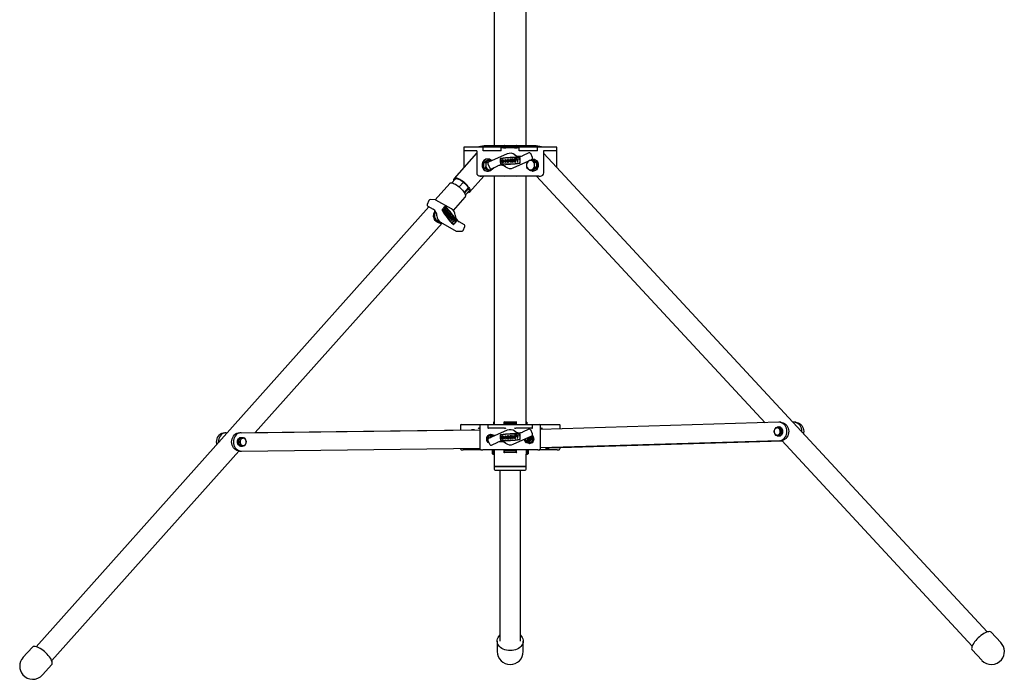
# Model space of a CAD drawing. Units: millimetres. Extents: x 2419 to 9739, y -416 to 8355.
# Drawn here: x 5542 to 6905, y 2737 to 3650 of the extents above; entities that cross this region are included whole.
import ezdxf

# ---------------------------------------------------------------- set-up
doc = ezdxf.new("R2010")
doc.units = ezdxf.units.MM
doc.header["$LTSCALE"] = 30

msp = doc.modelspace()

# ---------------------------------------------------------------- linework, layer by layer
at = {"color": 7, "linetype": 'Continuous', "lineweight": 25}
for p, q in [((6198.5, 4068.9), (6198.5, 3475.4)), ((6242.9, 3475.4), (6242.9, 4068.9)), ((6212.7, 3475.4), (6212.2, 3475.9)), ((6212.2, 3475.4), (6212.2, 3475.9)), ((6229.2, 3475.9), (6228.7, 3475.4)), ((6229.2, 3475.4), (6229.2, 3475.9)), ((6174.2, 3464.9), (6143.2, 3430.1)), ((6156.3, 3473.4), (6156.3, 3444.8)), ((6156.7, 3473.4), (6156.3, 3473.4)), ((6174.7, 3473.4), (6156.7, 3473.4)), ((6174.7, 3468.4), (6156.7, 3468.4)), ((6174.2, 3464.9), (6174.3, 3465)), ((6174.3, 3468.4), (6174.3, 3437.8)), ((6184.7, 3475.4), (6174.6, 3473.4)), ((6178.8, 3473.4), (6174.7, 3473.4)), ((6183.1, 3473.4), (6178.8, 3473.4)), ((6183.1, 3468.4), (6183.1, 3473.4)), ((6208.2, 3473.4), (6183.1, 3473.4)), ((6208.3, 3468.4), (6183.1, 3468.4)), ((6220.7, 3475.4), (6184.7, 3475.4)), ((6216.4, 3464), (6190.8, 3452.7)), ((6208.3, 3473.4), (6208.2, 3473.4)), ((6217, 3473.4), (6208.2, 3473.4)), ((6208.2, 3473.4), (6208.2, 3473.4)), ((6209.1, 3473), (6208.3, 3473.4)), ((6208.3, 3468.4), (6208.3, 3473.4)), ((6226.8, 3472.3), (6214.6, 3472.3)), ((6224.4, 3473.4), (6217, 3473.4)), ((6256.7, 3475.4), (6220.7, 3475.4)), ((6233.2, 3473.4), (6224.4, 3473.4)), ((6233.1, 3473.4), (6232.3, 3473)), ((6233.2, 3473.4), (6233.1, 3473.4)), ((6233.1, 3468.4), (6233.1, 3473.4)), ((6258.3, 3468.4), (6233.1, 3468.4)), ((6233.2, 3473.4), (6233.2, 3473.4)), ((6258.3, 3473.4), (6233.2, 3473.4)), ((6246.5, 3465.4), (6237.8, 3461.5)), ((6251.6, 3458.9), (6249.1, 3464.4)), ((6266.8, 3473.4), (6256.7, 3475.4)), ((6258.3, 3468.4), (6258.3, 3473.4)), ((6262.6, 3473.4), (6258.3, 3473.4)), ((6266.7, 3473.4), (6262.6, 3473.4)), ((6284.7, 3473.4), (6266.7, 3473.4)), ((6284.7, 3468.4), (6266.7, 3468.4)), ((6267.1, 3437.8), (6267.1, 3468.4)), ((6881.1, 2802.3), (6267.1, 3464.7)), ((6285.1, 3473.4), (6284.7, 3473.4)), ((6285.1, 3445.3), (6285.1, 3473.4)), ((6184.4, 3452.2), (6187.2, 3454.1)), ((6184.4, 3448.4), (6184.4, 3452.2)), ((6184.4, 3452.2), (6186.6, 3452.2)), ((6184.4, 3444.7), (6184.4, 3448.4)), ((6187.2, 3454.1), (6190, 3456)), ((6189.7, 3456.9), (6189.2, 3456.9)), ((6192.2, 3456), (6189.7, 3454.1)), ((6189.8, 3450), (6192.3, 3444.5)), ((6190, 3456), (6192.2, 3456)), ((6194.8, 3454.4), (6192.2, 3456)), ((6209.1, 3456), (6209.2, 3452.1)), ((6210, 3456), (6209.1, 3456)), ((6209.2, 3452.1), (6210.1, 3452.2)), ((6209.7, 3455.4), (6209.8, 3452.8)), ((6210, 3455.4), (6209.7, 3455.4)), ((6209.8, 3452.8), (6210.1, 3452.8)), ((6216.4, 3456.2), (6216.5, 3453.7)), ((6217, 3456.2), (6216.4, 3456.2)), ((6217.1, 3453.7), (6217, 3456.2)), ((6219, 3456.3), (6218.3, 3456.3)), ((6218.3, 3456.3), (6218.4, 3453.7)), ((6219, 3453.7), (6219, 3456.3)), ((6223.3, 3454.9), (6221.8, 3454.8)), ((6221.8, 3454.8), (6221.8, 3454.2)), ((6221.8, 3454.2), (6222.7, 3454.2)), ((6223.2, 3455.2), (6222.4, 3455.2)), ((6224.3, 3456.5), (6223.7, 3456.5)), ((6223.7, 3456.5), (6223.8, 3452.6)), ((6223.8, 3452.6), (6224.5, 3452.6)), ((6224.4, 3454.9), (6224.3, 3456.5)), ((6224.4, 3454.9), (6225.7, 3454.9)), ((6225.7, 3454.3), (6224.4, 3454.3)), ((6224.5, 3452.6), (6224.4, 3454.3)), ((6225, 3444.9), (6250.5, 3456.2)), ((6225.6, 3456.5), (6226.3, 3456.6)), ((6225.7, 3454.9), (6225.6, 3456.5)), ((6225.7, 3452.7), (6225.7, 3454.3)), ((6226.4, 3452.7), (6225.7, 3452.7)), ((6226.3, 3456.6), (6226.4, 3452.7)), ((6229.3, 3456.7), (6226.8, 3456.6)), ((6226.8, 3456.6), (6226.8, 3455.9)), ((6226.8, 3455.9), (6227.7, 3456)), ((6227.7, 3456), (6227.9, 3452.8)), ((6227.9, 3452.8), (6228.5, 3452.8)), ((6228.4, 3456), (6229.3, 3456)), ((6228.5, 3452.8), (6228.4, 3456)), ((6229.3, 3456), (6229.3, 3456.7)), ((6230.2, 3456.7), (6229.6, 3456.7)), ((6229.6, 3456.7), (6230.6, 3454.8)), ((6230.9, 3455.4), (6230.2, 3456.7)), ((6230.6, 3454.8), (6230.7, 3452.9)), ((6230.7, 3452.9), (6231.3, 3452.9)), ((6231.5, 3456.7), (6230.9, 3455.4)), ((6231.3, 3454.8), (6232.2, 3456.8)), ((6231.3, 3452.9), (6231.3, 3454.8)), ((6232.2, 3456.8), (6231.5, 3456.7)), ((6247, 3454.7), (6246, 3454.1)), ((6251.4, 3456), (6249.9, 3456)), ((6251.4, 3456), (6254.2, 3454.1)), ((6252.2, 3456.9), (6251.7, 3456.9)), ((6254.8, 3452.2), (6251.7, 3454.1)), ((6254.2, 3454.1), (6257, 3452.2)), ((6257, 3452.2), (6254.8, 3452.2)), ((6257, 3452.2), (6257, 3448.4)), ((6257, 3448.4), (6257, 3444.7)), ((6184.4, 3444.7), (6186.6, 3444.7)), ((6187.2, 3442.8), (6184.4, 3444.7)), ((6186.6, 3444.7), (6189.7, 3442.8)), ((6190, 3440.9), (6187.2, 3442.8)), ((6189.2, 3439.9), (6189.7, 3439.9)), ((6190, 3440.9), (6192.2, 3440.9)), ((6192.2, 3440.9), (6195.3, 3442.8)), ((6194.9, 3443.5), (6203.6, 3447.4)), ((6243.5, 3444.7), (6246, 3442.8)), ((6249.1, 3440.9), (6251.7, 3442.8)), ((6251.4, 3440.9), (6249.1, 3440.9)), ((6254.2, 3442.8), (6251.4, 3440.9)), ((6251.7, 3439.9), (6252.2, 3439.9)), ((6257, 3444.7), (6254.2, 3442.8)), ((6257, 3444.7), (6254.8, 3444.7)), ((6136.9, 3423.1), (6116.7, 3400.4)), ((6145.1, 3429.6), (6139.9, 3423.8)), ((6149.9, 3418.4), (6155.8, 3425)), ((6164.5, 3411.1), (6184.4, 3433.4)), ((6178.9, 3433.4), (6180.9, 3433.4)), ((6196.9, 3433.4), (6180.9, 3433.4)), ((6203.7, 3433.4), (6196.9, 3433.4)), ((6198.5, 3433.4), (6198.5, 3089.4)), ((6237.7, 3433.4), (6203.7, 3433.4)), ((6212.2, 3432.9), (6212.7, 3433.4)), ((6212.2, 3432.9), (6212.2, 3433.4)), ((6228.7, 3433.4), (6229.2, 3432.9)), ((6229.2, 3432.9), (6229.2, 3433.4)), ((6244.5, 3433.4), (6237.7, 3433.4)), ((6242.9, 3089.4), (6242.9, 3433.4)), ((6260.5, 3433.4), (6244.5, 3433.4)), ((6257.1, 3433.4), (6573.7, 3091.9)), ((6260.5, 3433.4), (6262.5, 3433.4)), ((6162.7, 3417), (6157, 3410.6)), ((6163, 3416.4), (6157.3, 3410)), ((6158.6, 3407.2), (6163.8, 3413)), ((6162.4, 3410.3), (6161.5, 3410.4)), ((6108.1, 3399.5), (6105.9, 3394.2)), ((6117, 3400.4), (6109.8, 3400.7)), ((6139.6, 3388), (6117.8, 3400.2)), ((6142, 3385.9), (6158.3, 3404.1)), ((6108, 3390.7), (5564.7, 2781.9)), ((6106.7, 3391.5), (6114.1, 3387.3)), ((6130.8, 3388.7), (6128.4, 3386.1)), ((6128.4, 3386.1), (6128.9, 3385.4)), ((6128.5, 3386.1), (6128.4, 3386.1)), ((6131, 3388.7), (6128.5, 3386.1)), ((6128.5, 3386.1), (6129.1, 3385.4)), ((6130.9, 3387.8), (6129.3, 3386)), ((6129.3, 3386), (6129.5, 3385.8)), ((6130.1, 3384.7), (6130.3, 3384.7)), ((6130.9, 3391.2), (6130.7, 3391.2)), ((6131, 3388.7), (6130.8, 3388.7)), ((6131.1, 3387.5), (6130.9, 3387.8)), ((6131, 3387.5), (6130.9, 3387.7)), ((6131.5, 3388), (6131, 3388.7)), ((6132.7, 3385.5), (6132.6, 3385.5)), ((6132.6, 3381.7), (6132.7, 3381.7)), ((6135.1, 3383.2), (6133.4, 3381.5)), ((6135.2, 3383.2), (6133.6, 3381.5)), ((6134, 3381), (6135.6, 3382.8)), ((6136.2, 3381.8), (6134.5, 3380.1)), ((6136.3, 3381.8), (6134.7, 3380.1)), ((6135.2, 3383.2), (6135.1, 3383.2)), ((6135.1, 3379.6), (6136.7, 3381.3)), ((6135.6, 3382.8), (6135.2, 3383.2)), ((6136.3, 3381.8), (6136.2, 3381.8)), ((6136.7, 3381.3), (6136.3, 3381.8)), ((6136.9, 3380.2), (6136.7, 3380.2)), ((5867.6, 3078.4), (6126.3, 3368.3)), ((6123.7, 3368.3), (6124.3, 3368.3)), ((6124.1, 3369.4), (6124.2, 3369.4)), ((6124.3, 3369.4), (6146.1, 3357.1)), ((6134.2, 3379.3), (6134.3, 3379.3)), ((6137.2, 3378.2), (6136.7, 3377.8)), ((6136.7, 3377.8), (6137.2, 3377.1)), ((6136.9, 3377.8), (6136.7, 3377.8)), ((6136.7, 3376.3), (6136.9, 3376.3)), ((6139.3, 3377.8), (6136.8, 3375.2)), ((6136.8, 3377), (6137.2, 3377.1)), ((6136.8, 3375.2), (6137.2, 3374.8)), ((6137, 3375.2), (6136.8, 3375.2)), ((6137.3, 3378.2), (6136.9, 3377.8)), ((6136.9, 3377.8), (6137.4, 3377.1)), ((6139.5, 3377.8), (6137, 3375.2)), ((6137, 3375.2), (6137.4, 3374.8)), ((6137.3, 3378.2), (6137.2, 3378.2)), ((6137.4, 3377.1), (6137.2, 3377.1)), ((6137.4, 3374.8), (6137.2, 3374.8)), ((6138.2, 3377.1), (6137.3, 3378.2)), ((6137.4, 3374.8), (6138.4, 3375.8)), ((6138.2, 3377.4), (6137.8, 3378)), ((6137.9, 3378), (6137.8, 3378)), ((6138.4, 3377.4), (6137.9, 3378)), ((6138, 3373.8), (6139, 3374.9)), ((6138.3, 3373.3), (6138, 3373.8)), ((6138.1, 3373.8), (6138, 3373.8)), ((6138.1, 3373.8), (6139.2, 3374.9)), ((6138.5, 3373.3), (6138.1, 3373.8)), ((6138.4, 3377.4), (6138.2, 3377.4)), ((6139, 3374.9), (6138.3, 3375.7)), ((6138.5, 3373.3), (6138.3, 3373.3)), ((6139.2, 3374.9), (6138.4, 3375.8)), ((6141, 3375.9), (6138.5, 3373.3)), ((6138.8, 3376.3), (6139.8, 3377.3)), ((6138.8, 3376.3), (6139.6, 3375.3)), ((6139.2, 3374.9), (6139, 3374.9)), ((6141.3, 3374.4), (6139.2, 3372.2)), ((6139.2, 3372.2), (6139.6, 3371.8)), ((6139.3, 3372.2), (6139.2, 3372.2)), ((6139.5, 3377.8), (6139.3, 3377.8)), ((6141.4, 3374.4), (6139.3, 3372.2)), ((6139.3, 3372.2), (6139.7, 3371.8)), ((6139.8, 3377.3), (6139.5, 3377.8)), ((6139.5, 3375.4), (6140.4, 3376.4)), ((6139.6, 3375.3), (6140.6, 3376.4)), ((6139.7, 3371.8), (6139.6, 3371.8)), ((6139.7, 3371.8), (6141.8, 3373.9)), ((6140.6, 3376.4), (6140.4, 3376.4)), ((6140.6, 3376.4), (6141, 3375.9)), ((6141.1, 3375.5), (6140.7, 3375.1)), ((6140.7, 3375.1), (6141.3, 3374.4)), ((6140.8, 3375.1), (6140.7, 3375.1)), ((6141.3, 3375.5), (6140.8, 3375.1)), ((6140.8, 3375.1), (6141.4, 3374.4)), ((6142.1, 3371.4), (6140.8, 3370.1)), ((6140.8, 3370.1), (6141.2, 3369.7)), ((6141, 3370.1), (6140.8, 3370.1)), ((6142.2, 3371.4), (6141, 3370.1)), ((6141, 3370.1), (6141.4, 3369.7)), ((6141.3, 3375.5), (6141.1, 3375.5)), ((6141.4, 3369.7), (6141.2, 3369.7)), ((6142.7, 3373.6), (6141.3, 3375.5)), ((6141.4, 3374.4), (6141.3, 3374.4)), ((6141.4, 3369.7), (6142.6, 3370.9)), ((6141.7, 3373.8), (6142.2, 3373.2)), ((6141.8, 3373.9), (6142.3, 3373.2)), ((6142.8, 3373.4), (6142.1, 3371.4)), ((6142.2, 3371.4), (6142.1, 3371.4)), ((6142.9, 3373.4), (6142.2, 3371.4)), ((6142.3, 3373.2), (6142.2, 3373.2)), ((6142.3, 3373.2), (6142.7, 3373.6)), ((6142.6, 3370.9), (6144.4, 3371.5)), ((6142.9, 3373.4), (6142.8, 3373.4)), ((6142.8, 3371.6), (6143.3, 3373)), ((6143.9, 3372), (6142.8, 3371.7)), ((6144, 3372), (6142.8, 3371.6)), ((6143.3, 3373), (6142.9, 3373.4)), ((6144, 3372), (6143.9, 3372)), ((6144.4, 3371.5), (6144, 3372)), ((6157.3, 3365.9), (6149.8, 3370)), ((6141.9, 3366.4), (6142, 3366.4)), ((6147, 3356.9), (6154.2, 3357.2)), ((6155.7, 3358.2), (6158, 3363.6)), ((5846, 3078.1), (6178.7, 3082)), ((5848.3, 3078.1), (6178.7, 3082)), ((5867.8, 3078.6), (6169.2, 3082.1)), ((5867.8, 3078.6), (6166.9, 3082.1)), ((6151.7, 3088.4), (6151.7, 3082)), ((6152.7, 3089.4), (6155.7, 3089.4)), ((6155.7, 3089.4), (6175.6, 3089.4)), ((6169.4, 3082.1), (6167, 3082.1)), ((6175.6, 3089.4), (6179.7, 3089.4)), ((6178.7, 3084.4), (6177.7, 3084.4)), ((6178.7, 3088.4), (6178.7, 3056.4)), ((6179.7, 3089.4), (6182.7, 3089.4)), ((6182.7, 3089.4), (6189.5, 3089.4)), ((6189.5, 3089.4), (6251.9, 3089.4)), ((6189.8, 3088.4), (6189.8, 3084.9)), ((6212.7, 3084.4), (6190.6, 3084.4)), ((6216.4, 3081.5), (6190.8, 3070.2)), ((6198.5, 3092.5), (6197.5, 3092.5)), ((6197.5, 3092.5), (6197.5, 3089.4)), ((6197.5, 3092.5), (6197.5, 3092.5)), ((6212.7, 3092.9), (6212.2, 3093.4)), ((6212.2, 3089.4), (6212.2, 3093.4)), ((6212.6, 3090.2), (6212.7, 3090.2)), ((6212.6, 3089.4), (6212.6, 3089.7)), ((6212.7, 3092.9), (6228.7, 3092.9)), ((6212.7, 3090.7), (6212.7, 3092.9)), ((6228.7, 3090.2), (6212.7, 3090.2)), ((6250.8, 3084.4), (6228.6, 3084.4)), ((6229.2, 3093.4), (6228.7, 3092.9)), ((6228.7, 3090.7), (6228.7, 3092.9)), ((6228.7, 3090.2), (6228.8, 3090.2)), ((6228.8, 3089.7), (6228.8, 3089.4)), ((6229.2, 3089.4), (6229.2, 3093.4)), ((6246.5, 3082.9), (6237.8, 3079)), ((6243.9, 3092.5), (6242.9, 3092.5)), ((6243.9, 3092.5), (6243.9, 3089.4)), ((6243.9, 3092.5), (6243.9, 3092.5)), ((6251.6, 3076.4), (6249.1, 3081.9)), ((6251.6, 3084.9), (6251.6, 3088.4)), ((6251.9, 3089.4), (6258.7, 3089.4)), ((6258.7, 3089.4), (6261.7, 3089.4)), ((6261.7, 3089.4), (6265.8, 3089.4)), ((6592.5, 3092.5), (6262.7, 3082.5)), ((6262.7, 3056.4), (6262.7, 3088.4)), ((6263.7, 3084.4), (6262.7, 3084.4)), ((6265.8, 3089.4), (6285.7, 3089.4)), ((6285.7, 3089.4), (6288.7, 3089.4)), ((6289.7, 3083.3), (6289.7, 3088.4)), ((6590.2, 3084.8), (6587.9, 3084.8)), ((6592.9, 3084.8), (6590.2, 3084.8)), ((6592.8, 3086.1), (6592.4, 3086.1)), ((6595.2, 3092.5), (6592.8, 3092.5)), ((6594.7, 3084.8), (6592.9, 3084.8)), ((6595.4, 3079.8), (6594, 3082.3)), ((6594.7, 3084.8), (6595.9, 3082.3)), ((6595.9, 3082.3), (6597.2, 3079.8)), ((6613.3, 3092.5), (6612.2, 3092.5)), ((6616, 3092.5), (6613.6, 3092.5)), ((5825.1, 3078.1), (5829.1, 3078.2)), ((5827.5, 3078.1), (5829.1, 3078.1)), ((5844.1, 3065.4), (5845.4, 3067.9)), ((5845.4, 3067.9), (5846.6, 3070.4)), ((5846.6, 3070.4), (5848.3, 3070.4)), ((5851, 3070.4), (5848.3, 3070.4)), ((5848.9, 3071.7), (5848.5, 3071.7)), ((5853.3, 3070.4), (5851, 3070.4)), ((5855.8, 3065.4), (5854.8, 3067.9)), ((6190, 3069.4), (6189.1, 3069.4)), ((6191.3, 3074.1), (6189.2, 3069.8)), ((6189.2, 3069.1), (6189.7, 3068.1)), ((6189.8, 3067.5), (6192.3, 3062)), ((6194.1, 3074.4), (6191.6, 3074.4)), ((6192.3, 3070.8), (6193.2, 3073.4)), ((6193.5, 3073.6), (6192.6, 3071.1)), ((6193.2, 3073.4), (6193.5, 3073.6)), ((6193.2, 3073.4), (6193.4, 3073.4)), ((6194, 3075.7), (6193.6, 3075.7)), ((6199.1, 3074.4), (6194.1, 3074.4)), ((6199.4, 3074), (6199.1, 3074.4)), ((6209.1, 3073.5), (6209.2, 3069.6)), ((6210, 3073.5), (6209.1, 3073.5)), ((6209.2, 3069.6), (6210.1, 3069.7)), ((6210, 3072.9), (6209.7, 3072.9)), ((6209.7, 3072.9), (6209.8, 3070.3)), ((6209.8, 3070.3), (6210.1, 3070.3)), ((6216.4, 3073.7), (6216.5, 3071.2)), ((6217, 3073.7), (6216.4, 3073.7)), ((6217.1, 3071.2), (6217, 3073.7)), ((6219, 3073.8), (6218.3, 3073.8)), ((6218.3, 3073.8), (6218.4, 3071.2)), ((6219, 3071.2), (6219, 3073.8)), ((6223.3, 3072.4), (6221.8, 3072.3)), ((6221.8, 3072.3), (6221.8, 3071.7)), ((6221.8, 3071.7), (6222.7, 3071.7)), ((6223.2, 3072.7), (6222.4, 3072.7)), ((6224.3, 3074), (6223.7, 3074)), ((6223.7, 3074), (6223.8, 3070.1)), ((6223.8, 3070.1), (6224.5, 3070.1)), ((6224.4, 3072.4), (6224.3, 3074)), ((6224.4, 3072.4), (6225.7, 3072.4)), ((6225.7, 3071.8), (6224.4, 3071.8)), ((6224.5, 3070.1), (6224.4, 3071.8)), ((6225, 3062.4), (6250.5, 3073.7)), ((6225.6, 3074), (6226.3, 3074.1)), ((6225.7, 3072.4), (6225.6, 3074)), ((6225.7, 3070.2), (6225.7, 3071.8)), ((6226.4, 3070.2), (6225.7, 3070.2)), ((6226.3, 3074.1), (6226.4, 3070.2)), ((6229.3, 3074.2), (6226.8, 3074.1)), ((6226.8, 3074.1), (6226.8, 3073.4)), ((6226.8, 3073.4), (6227.7, 3073.5)), ((6227.7, 3073.5), (6227.9, 3070.3)), ((6227.9, 3070.3), (6228.5, 3070.3)), ((6228.4, 3073.5), (6229.3, 3073.5)), ((6228.5, 3070.3), (6228.4, 3073.5)), ((6229.3, 3073.5), (6229.3, 3074.2)), ((6229.6, 3074.2), (6230.6, 3072.3)), ((6230.2, 3074.2), (6229.6, 3074.2)), ((6230.9, 3072.9), (6230.2, 3074.2)), ((6230.6, 3072.3), (6230.7, 3070.4)), ((6230.7, 3070.4), (6231.3, 3070.4)), ((6231.5, 3074.2), (6230.9, 3072.9)), ((6231.3, 3072.3), (6232.2, 3074.3)), ((6231.3, 3070.4), (6231.3, 3072.3)), ((6232.2, 3074.3), (6231.5, 3074.2)), ((6241.5, 3066.1), (6242.2, 3067.4)), ((6247.3, 3072.3), (6246.7, 3071.1)), ((6249.5, 3070.3), (6248, 3072.6)), ((6248.2, 3072.7), (6249.6, 3070.4)), ((6249.6, 3070.4), (6249.5, 3070.3)), ((6249.8, 3069.4), (6252.3, 3069.4)), ((6250.1, 3064.8), (6252.2, 3069.1)), ((6252.2, 3069.8), (6250.3, 3073.6)), ((6593.1, 3067.1), (6262.7, 3057.1)), ((6595.5, 3067.1), (6262.7, 3057)), ((6585.4, 3079.8), (6586.5, 3077.3)), ((6587.9, 3074.8), (6590.2, 3074.8)), ((6590.2, 3074.8), (6592.9, 3074.8)), ((6592.4, 3073.6), (6592.8, 3073.6)), ((6594.7, 3074.8), (6592.9, 3074.8)), ((6595.9, 3077.3), (6594.7, 3074.8)), ((6597.2, 3079.8), (6595.4, 3079.8)), ((6597.2, 3079.8), (6595.9, 3077.3)), ((6596.6, 3067.2), (6860.2, 2782.9)), ((6624.6, 3079), (6624.6, 3080.1)), ((5816.6, 3065.3), (5816.7, 3064.3)), ((5845.4, 3062.9), (5844.1, 3065.4)), ((5844.1, 3065.4), (5845.8, 3065.4)), ((5846.6, 3060.4), (5845.4, 3062.9)), ((5845.8, 3065.4), (5847.3, 3062.9)), ((5846.6, 3060.4), (5848.3, 3060.4)), ((5848.3, 3060.4), (5851, 3060.4)), ((5848.5, 3059.2), (5848.9, 3059.2)), ((5848.6, 3052.7), (6178.7, 3056.6)), ((5851, 3060.4), (5853.3, 3060.4)), ((6153.7, 3054.4), (6155.7, 3054.4)), ((6180.7, 3054.4), (6155.7, 3054.4)), ((6180.7, 3054.4), (6182.7, 3054.4)), ((6200.5, 3054.4), (6182.7, 3054.4)), ((6194.9, 3061), (6203.6, 3064.9)), ((6196.9, 3054.4), (6195.7, 3054.1)), ((6195.7, 3054.1), (6195.7, 3051.4)), ((6196.9, 3054.4), (6196.9, 3051.4)), ((6202.7, 3054.4), (6200.5, 3054.4)), ((6204.4, 3054.4), (6202.7, 3054.4)), ((6237, 3054.4), (6204.4, 3054.4)), ((6212.2, 3050.4), (6212.2, 3054.4)), ((6212.6, 3054.2), (6212.6, 3054.4)), ((6212.7, 3053.7), (6212.6, 3053.7)), ((6212.7, 3053.7), (6228.7, 3053.7)), ((6212.7, 3051), (6212.7, 3053.2)), ((6228.8, 3053.7), (6228.7, 3053.7)), ((6228.7, 3051), (6228.7, 3053.2)), ((6228.8, 3054.4), (6228.8, 3054.2)), ((6229.2, 3050.4), (6229.2, 3054.4)), ((6238.7, 3054.4), (6237, 3054.4)), ((6240.9, 3054.4), (6238.7, 3054.4)), ((6258.7, 3054.4), (6240.9, 3054.4)), ((6241.8, 3065.2), (6241.5, 3066.1)), ((6241.8, 3065.2), (6242.3, 3064.4)), ((6242.3, 3064.4), (6242.9, 3064.4)), ((6242.5, 3065.3), (6243.1, 3066.7)), ((6243.5, 3064.4), (6242.9, 3064.4)), ((6244.4, 3066.4), (6243.5, 3064.8)), ((6243.7, 3064.4), (6247.3, 3064.4)), ((6244.1, 3066.4), (6244.5, 3066.4)), ((6245.7, 3054.1), (6244.5, 3054.4)), ((6244.5, 3054.4), (6244.5, 3051.4)), ((6245.7, 3054.1), (6245.7, 3051.4)), ((6247.3, 3064.4), (6249.8, 3064.4)), ((6247.4, 3063.2), (6247.8, 3063.2)), ((6258.7, 3054.4), (6260.7, 3054.4)), ((6285.7, 3054.4), (6260.7, 3054.4)), ((6272, 3056.7), (6274.4, 3056.7)), ((6597.2, 3066.6), (6272.3, 3056.7)), ((6274.7, 3056.7), (6274.4, 3056.7)), ((6597.2, 3066.5), (6274.7, 3056.7)), ((6285.7, 3054.4), (6287.7, 3054.4)), ((6289.7, 3056.4), (6289.7, 3057.2)), ((5586, 2762.9), (5844.8, 3052.8)), ((5846.1, 3052.7), (5848.5, 3052.7)), ((6195.7, 3051.4), (6196.9, 3051.4)), ((6195.7, 3051.2), (6195.7, 3051.4)), ((6195.7, 3051.2), (6195.7, 3051)), ((6198.7, 3051.2), (6195.7, 3051.2)), ((6195.7, 3051), (6195.7, 3048.7)), ((6195.7, 3051), (6196.9, 3051)), ((6195.7, 3048.7), (6196.9, 3048.4)), ((6196.9, 3051.4), (6198.7, 3051.4)), ((6196.9, 3051), (6196.9, 3048.4)), ((6196.9, 3051), (6198.7, 3051)), ((6196.9, 3048.4), (6198.5, 3048.4)), ((6198.5, 3048.3), (6198.5, 3031.4)), ((6212.2, 3050.4), (6212.7, 3051)), ((6212.7, 3051), (6228.7, 3051)), ((6228.7, 3051), (6229.2, 3050.4)), ((6242.7, 3051.4), (6244.5, 3051.4)), ((6245.7, 3051.2), (6242.7, 3051.2)), ((6242.7, 3051), (6244.5, 3051)), ((6242.9, 3048.4), (6244.5, 3048.4)), ((6242.9, 3031.4), (6242.9, 3048.2)), ((6244.5, 3051.4), (6245.7, 3051.4)), ((6244.5, 3051), (6244.5, 3048.4)), ((6244.5, 3051), (6245.7, 3051)), ((6244.5, 3048.4), (6245.7, 3048.7)), ((6245.7, 3051.2), (6245.7, 3051.4)), ((6245.7, 3051.2), (6245.7, 3051)), ((6245.7, 3051), (6245.7, 3048.7)), ((6198.5, 3031.4), (6198.5, 3027.7)), ((6198.5, 3031.4), (6242.9, 3031.4)), ((6220.7, 3031.4), (6198.5, 3031.4)), ((6199.8, 3026.4), (6241.6, 3026.4)), ((6206.4, 3026.4), (6206.4, 2789.7)), ((6242.9, 3031.4), (6220.7, 3031.4)), ((6235, 2789.7), (6235, 3026.4)), ((6242.9, 3027.7), (6242.9, 3031.4)), ((6899.9, 2787.6), (6886.6, 2801.9)), ((5559.3, 2781.4), (5546.2, 2766.8)), ((6202.7, 2789.7), (6202.7, 2775.3)), ((6238.7, 2775.3), (6238.7, 2789.7)), ((6860.2, 2777.4), (6873.5, 2763.1)), ((5573.1, 2742.8), (5586.2, 2757.5))]:
    msp.add_line(p, q, dxfattribs=at)
at = {"color": 7, "linetype": 'Continuous', "lineweight": 25, "flags": 128}
for points in [[(6189.2, 3456.9), (6188.4, 3456.9), (6186.9, 3456.5), (6185.5, 3455.8), (6184.3, 3454.8), (6183.2, 3453.4), (6182.5, 3451.9), (6182, 3450.2), (6181.8, 3448.4), (6182, 3446.7), (6182.5, 3445), (6183.2, 3443.4), (6184.3, 3442.1), (6185.5, 3441.1), (6186.9, 3440.4), (6188.4, 3440), (6189.2, 3439.9)], [(6194.9, 3454.5), (6194.6, 3454.8), (6193.4, 3455.8), (6192, 3456.5), (6190.5, 3456.9), (6188.9, 3456.9), (6187.4, 3456.5), (6186, 3455.8), (6184.8, 3454.8), (6183.7, 3453.4), (6183, 3451.9), (6182.5, 3450.2), (6182.3, 3448.4), (6182.5, 3446.7), (6183, 3445), (6183.7, 3443.4), (6184.8, 3442.1), (6186, 3441.1), (6187.4, 3440.4), (6188.9, 3440), (6190.5, 3440), (6192, 3440.4), (6193.4, 3441.1), (6194.6, 3442.1), (6194.8, 3442.3)], [(6184.1, 3448.4), (6184.2, 3449.9), (6184.4, 3450.5)], [(6184.4, 3446.4), (6184.2, 3446.9), (6184.1, 3448.4)], [(6189.7, 3454.1), (6189.5, 3453.9), (6186.6, 3452.2)], [(6186.6, 3452.2), (6186.9, 3449.4), (6186.9, 3448.4)], [(6186.9, 3448.4), (6186.7, 3445.5), (6186.6, 3444.7)], [(6243.5, 3452.2), (6243.2, 3449.4), (6243.2, 3448.4)], [(6243.2, 3448.4), (6243.4, 3445.5), (6243.5, 3444.7)], [(6246, 3454.1), (6245.8, 3453.9), (6243.5, 3452.2)], [(6251.4, 3456.9), (6252.5, 3456.9), (6254, 3456.5), (6255.4, 3455.8), (6256.6, 3454.8), (6257.6, 3453.4), (6258.4, 3451.9), (6258.9, 3450.2), (6259.1, 3448.4), (6258.9, 3446.7), (6258.4, 3445), (6257.6, 3443.4), (6256.6, 3442.1), (6255.4, 3441.1), (6254, 3440.4), (6252.5, 3440), (6250.9, 3440), (6249.4, 3440.4), (6248, 3441.1), (6246.8, 3442.1), (6246.6, 3442.3)], [(6251.7, 3454.1), (6251.5, 3454.2), (6249.4, 3455.7)], [(6252.2, 3456.9), (6253, 3456.9), (6254.5, 3456.5), (6255.9, 3455.8), (6257.1, 3454.8), (6258.1, 3453.4), (6258.9, 3451.9), (6259.4, 3450.2), (6259.6, 3448.4), (6259.4, 3446.7), (6258.9, 3445), (6258.1, 3443.4), (6257.1, 3442.1), (6255.9, 3441.1), (6254.5, 3440.4), (6253, 3440), (6252.2, 3439.9)], [(6253.3, 3454.7), (6254.5, 3454.1), (6255.5, 3453.3)], [(6254.5, 3448.4), (6254.5, 3449.4), (6254.8, 3452.2)], [(6254.8, 3444.7), (6254.7, 3445.5), (6254.5, 3448.4)], [(6189.7, 3442.8), (6189.9, 3442.7), (6192.2, 3440.9)], [(6195.3, 3442.8), (6195.5, 3442.9), (6197.9, 3444.7)], [(6246, 3442.8), (6246.2, 3442.7), (6249.1, 3440.9)], [(6251.7, 3442.8), (6251.9, 3442.9), (6254.8, 3444.7)], [(6255.5, 3443.6), (6254.5, 3442.8), (6253.3, 3442.2)], [(6136.9, 3423.1), (6137.2, 3423.4), (6138, 3423.8), (6139, 3423.9), (6140.2, 3423.8), (6141.6, 3423.4), (6143.2, 3422.8), (6144.8, 3421.9), (6146.6, 3420.9), (6148.3, 3419.7), (6150.1, 3418.3), (6151.7, 3416.8), (6153.3, 3415.2), (6154.8, 3413.6)], [(6142.8, 3427.1), (6142.7, 3427.8), (6142.7, 3428.9), (6142.9, 3429.7), (6143.4, 3430.3), (6144.2, 3430.7), (6145.2, 3430.8), (6146.4, 3430.7), (6147.8, 3430.3), (6149.4, 3429.7), (6151.1, 3428.9), (6152.8, 3427.8), (6154.5, 3426.6), (6156.3, 3425.2), (6158, 3423.8), (6159.5, 3422.2), (6161, 3420.6), (6162.2, 3419), (6163.3, 3417.4), (6164.1, 3415.9), (6164.7, 3414.6), (6165, 3413.3), (6165, 3412.3), (6164.7, 3411.5), (6164.2, 3410.8), (6163.5, 3410.5), (6162.4, 3410.3)], [(6143.9, 3428.2), (6144.1, 3428.8), (6144.6, 3429.4), (6145.4, 3429.7), (6146.4, 3429.8), (6147.6, 3429.6), (6149.1, 3429.1), (6150.6, 3428.4), (6152.3, 3427.5), (6154, 3426.4), (6155.6, 3425.1), (6157.3, 3423.6), (6158.8, 3422.1), (6160.2, 3420.6)], [(6175.6, 3434.7), (6175.7, 3434.7), (6175.8, 3434.6)], [(6265.7, 3434.7), (6265.7, 3434.7), (6265.6, 3434.6)], [(6154.8, 3413.6), (6156, 3412), (6157.1, 3410.5), (6157.9, 3409), (6158.5, 3407.6), (6158.8, 3406.4), (6158.8, 3405.3), (6158.5, 3404.5), (6158.3, 3404.1)], [(6160.2, 3420.6), (6161.4, 3419), (6162.4, 3417.5), (6163.2, 3416.1), (6163.6, 3414.8), (6163.8, 3413.7), (6163.7, 3412.8), (6163.4, 3412.1), (6162.7, 3411.6), (6162.5, 3411.5)], [(6117.8, 3400.2), (6117.2, 3400.4), (6117, 3400.4)], [(6124.1, 3369.4), (6123.8, 3369.5), (6122.3, 3369.7), (6120.8, 3370.4), (6119.4, 3371.3), (6118.2, 3372.6), (6117.3, 3374.1), (6116.6, 3375.7), (6116.3, 3377.5), (6116.2, 3379.4), (6116.5, 3381.2), (6117, 3382.9), (6117.5, 3384)], [(6129.1, 3385.4), (6129.6, 3384.9), (6130.2, 3384.8), (6130.9, 3384.9), (6131.4, 3385.2), (6131.8, 3385.9), (6132, 3386.6), (6131.9, 3387.3), (6131.5, 3388)], [(6129.5, 3385.8), (6129.8, 3385.5), (6130.2, 3385.4), (6130.7, 3385.5), (6131, 3385.7), (6131.3, 3386.1), (6131.4, 3386.6), (6131.3, 3387.1), (6131.1, 3387.5)], [(6132, 3381.9), (6132.6, 3381.7), (6133.2, 3381.8), (6133.8, 3382.2), (6134.2, 3382.8), (6134.4, 3383.5), (6134.3, 3384.2), (6133.9, 3384.9), (6133.4, 3385.3), (6132.8, 3385.5), (6132.2, 3385.4), (6131.6, 3385), (6131.2, 3384.4), (6131, 3383.7), (6131.1, 3383), (6131.5, 3382.3), (6132, 3381.9)], [(6132.2, 3382.4), (6132.6, 3382.3), (6133.1, 3382.4), (6133.4, 3382.6), (6133.7, 3383), (6133.8, 3383.5), (6133.8, 3384), (6133.5, 3384.5), (6133.2, 3384.8), (6132.8, 3384.9), (6132.3, 3384.8), (6132, 3384.6), (6131.7, 3384.2), (6131.6, 3383.7), (6131.7, 3383.2), (6131.9, 3382.7), (6132.2, 3382.4)], [(6131.8, 3381.9), (6132.5, 3381.7), (6132.6, 3381.7)], [(6133.4, 3381.5), (6133.2, 3381.1), (6133.1, 3380.6), (6133.1, 3380.1), (6133.4, 3379.7), (6133.7, 3379.4), (6134.1, 3379.3), (6134.2, 3379.3)], [(6133.6, 3381.5), (6133.3, 3381.1), (6133.2, 3380.6), (6133.3, 3380.1), (6133.5, 3379.7), (6133.8, 3379.4), (6134.3, 3379.3), (6134.7, 3379.4), (6135.1, 3379.6)], [(6134.7, 3380.1), (6134.5, 3380), (6134.3, 3379.9), (6134.1, 3380), (6133.9, 3380.1), (6133.8, 3380.3), (6133.8, 3380.6), (6133.8, 3380.8), (6134, 3381)], [(6138.4, 3377.4), (6138.5, 3378.2), (6138.4, 3378.9), (6138.1, 3379.6), (6137.5, 3380), (6136.9, 3380.2), (6136.2, 3380), (6135.7, 3379.6), (6135.3, 3379), (6135.2, 3378.2), (6135.4, 3377.4), (6135.8, 3376.8), (6136.4, 3376.4), (6137, 3376.4), (6137.7, 3376.6), (6138.2, 3377.1)], [(6123.7, 3368.3), (6122.8, 3368.3), (6121.2, 3368.7), (6119.6, 3369.4), (6118.2, 3370.4), (6117, 3371.7), (6115.9, 3373.3), (6115.2, 3375), (6114.7, 3376.9), (6114.6, 3378.8)], [(6125.9, 3368.5), (6125.1, 3368.3), (6123.5, 3368.3), (6121.8, 3368.7), (6120.3, 3369.4), (6118.8, 3370.4), (6117.6, 3371.7), (6116.6, 3373.3), (6115.8, 3375), (6115.4, 3376.9), (6115.2, 3378.8)], [(6134.5, 3380.1), (6134.4, 3380), (6134.3, 3379.9)], [(6137.9, 3378), (6138, 3378.5), (6137.8, 3379), (6137.5, 3379.4), (6137, 3379.5), (6136.6, 3379.5), (6136.2, 3379.3), (6135.9, 3378.8), (6135.8, 3378.3), (6135.8, 3377.8), (6136.1, 3377.4), (6136.5, 3377.1), (6136.9, 3377), (6137.4, 3377.1)], [(6171.3, 3082), (6171.2, 3082), (6169.2, 3082.1)], [(6586.5, 3082.3), (6585.6, 3080.3), (6585.4, 3079.8)], [(6587.9, 3084.8), (6586.8, 3082.9), (6586.5, 3082.3)], [(6589.3, 3074.7), (6589.3, 3074.7), (6590.5, 3074), (6591.8, 3073.6), (6593.1, 3073.6), (6594.3, 3074), (6595.5, 3074.7), (6596.5, 3075.7), (6597.2, 3076.9), (6597.7, 3078.3), (6597.8, 3079.8), (6597.7, 3081.3), (6597.2, 3082.7), (6596.5, 3083.9), (6595.5, 3084.9), (6594.3, 3085.6), (6593.1, 3086), (6591.8, 3086), (6590.5, 3085.6), (6589.3, 3084.9), (6589.3, 3084.9)], [(6603.8, 3080.1), (6603.6, 3082.3), (6603, 3084.5), (6602.2, 3086.4), (6601.1, 3088.2), (6599.7, 3089.7), (6598.1, 3091), (6596.3, 3091.8), (6594.4, 3092.4), (6592.5, 3092.5)], [(6592.8, 3073.6), (6593.5, 3073.6), (6594.7, 3074), (6595.9, 3074.7), (6596.9, 3075.7), (6597.6, 3076.9), (6598.1, 3078.3), (6598.2, 3079.8), (6598.1, 3081.3), (6597.6, 3082.7), (6596.9, 3083.9), (6595.9, 3084.9), (6594.7, 3085.6), (6593.5, 3086), (6592.8, 3086.1)], [(6594, 3082.3), (6593.9, 3082.5), (6592.9, 3084.8)], [(6595.2, 3092.5), (6596.8, 3092.4), (6598.7, 3091.8), (6600.4, 3091), (6602, 3089.7), (6603.4, 3088.2), (6604.6, 3086.4), (6605.4, 3084.5), (6606, 3082.3), (6606.2, 3080.1)], [(6624.6, 3080.1), (6624.4, 3082.3), (6623.9, 3084.5), (6623, 3086.4), (6621.9, 3088.2), (6620.5, 3089.7), (6618.9, 3091), (6617.1, 3091.8), (6615.3, 3092.4), (6613.3, 3092.5)], [(6616, 3092.5), (6617.6, 3092.4), (6619.5, 3091.8), (6621.3, 3091), (6622.9, 3089.7), (6624.3, 3088.2), (6625.4, 3086.4), (6626.2, 3084.5), (6626.8, 3082.3), (6627, 3080.1)], [(5814.3, 3065.3), (5814.4, 3067.5), (5814.9, 3069.6), (5815.7, 3071.7), (5816.8, 3073.5), (5818.1, 3075.1), (5819.7, 3076.4), (5821.4, 3077.3), (5823.2, 3077.9), (5825.1, 3078.1)], [(5827.5, 3078.1), (5825.6, 3077.9), (5823.8, 3077.3), (5822, 3076.4), (5820.5, 3075.1), (5819.1, 3073.5), (5818.1, 3071.7), (5817.3, 3069.6), (5816.8, 3067.5), (5816.6, 3065.3)], [(5835.1, 3065.3), (5835.2, 3067.5), (5835.7, 3069.6), (5836.5, 3071.7), (5837.6, 3073.5), (5838.9, 3075.1), (5840.5, 3076.4), (5842.2, 3077.3), (5844.1, 3077.9), (5846, 3078.1)], [(5848.3, 3078.1), (5846.4, 3077.9), (5844.6, 3077.3), (5842.9, 3076.4), (5841.3, 3075.1), (5840, 3073.5), (5838.9, 3071.7), (5838.1, 3069.6), (5837.6, 3067.5), (5837.5, 3065.3)], [(5848.5, 3059.2), (5847.8, 3059.2), (5846.5, 3059.6), (5845.4, 3060.3), (5844.4, 3061.3), (5843.7, 3062.5), (5843.2, 3063.9), (5843, 3065.4), (5843.2, 3066.9), (5843.7, 3068.3), (5844.4, 3069.6), (5845.4, 3070.6), (5846.5, 3071.3), (5847.8, 3071.6), (5848.5, 3071.7)], [(5852, 3060.3), (5851.9, 3060.3), (5850.8, 3059.6), (5849.5, 3059.2), (5848.2, 3059.2), (5846.9, 3059.6), (5845.8, 3060.3), (5844.8, 3061.3), (5844.1, 3062.5), (5843.6, 3063.9), (5843.4, 3065.4), (5843.6, 3066.9), (5844.1, 3068.3), (5844.8, 3069.6), (5845.8, 3070.6), (5846.9, 3071.3), (5848.2, 3071.6), (5849.5, 3071.6), (5850.8, 3071.3), (5851.9, 3070.6), (5852, 3070.5)], [(5844.6, 3066.4), (5844.7, 3066.7), (5845.1, 3067.9)], [(5845.1, 3067.9), (5845.8, 3069), (5846, 3069.1)], [(5847.3, 3067.9), (5846.2, 3065.9), (5845.8, 3065.4)], [(5848.3, 3070.4), (5847.6, 3068.5), (5847.3, 3067.9)], [(5854.8, 3067.9), (5854.7, 3068.1), (5853.3, 3070.4)], [(6191.5, 3063.7), (6191.1, 3063.9), (6190, 3064.8), (6189.1, 3065.9), (6188.5, 3067.2), (6188.2, 3068.7), (6188.2, 3070.2), (6188.5, 3071.7), (6189.1, 3073), (6190, 3074.1), (6191.1, 3075), (6192.3, 3075.5), (6193.6, 3075.7)], [(6191.4, 3063.9), (6190.4, 3064.8), (6189.5, 3065.9), (6188.9, 3067.2), (6188.6, 3068.7), (6188.6, 3070.2), (6188.9, 3071.7), (6189.5, 3073), (6190.4, 3074.1), (6191.5, 3075), (6192.7, 3075.5), (6194, 3075.7)], [(6189.2, 3069.8), (6189.1, 3069.6), (6189.1, 3069.4)], [(6189.1, 3069.4), (6189.1, 3069.3), (6189.2, 3069.1)], [(6191.6, 3074.4), (6191.4, 3074.3), (6191.3, 3074.1)], [(6194.1, 3074.4), (6193.7, 3073.3), (6192.6, 3071.1)], [(6239.9, 3069.1), (6240.2, 3068.3), (6241.3, 3066.1)], [(6246.7, 3069.5), (6246.5, 3068.5), (6246.1, 3067.6), (6245.4, 3066.9), (6244.6, 3066.5), (6243.7, 3066.5), (6242.8, 3066.8), (6242.1, 3067.5), (6241.7, 3068.3), (6241.5, 3069.4), (6241.5, 3069.7)], [(6241.9, 3069.9), (6241.8, 3069.4), (6242, 3068.6), (6242.4, 3068), (6243, 3067.6), (6243.6, 3067.4), (6244.3, 3067.6), (6244.8, 3068.1), (6245.2, 3068.7), (6245.3, 3069.5), (6245.3, 3069.5)], [(6247.7, 3072.5), (6248.2, 3071.6), (6248.6, 3070.4), (6248.6, 3069), (6248.4, 3067.7), (6247.8, 3066.5), (6246.9, 3065.6), (6245.9, 3064.9), (6244.7, 3064.7), (6243.5, 3064.8)], [(6251, 3074.1), (6251.4, 3073.6), (6252.2, 3072.4), (6252.7, 3070.9), (6252.8, 3069.4), (6252.7, 3067.9), (6252.2, 3066.5), (6251.4, 3065.3), (6250.5, 3064.3), (6249.3, 3063.6), (6248, 3063.2), (6246.7, 3063.2), (6245.5, 3063.6), (6244.3, 3064.3), (6244.2, 3064.4)], [(6251.2, 3074.3), (6251.8, 3073.6), (6252.6, 3072.4), (6253.1, 3070.9), (6253.2, 3069.4), (6253.1, 3067.9), (6252.6, 3066.5), (6251.8, 3065.3), (6250.9, 3064.3), (6249.7, 3063.6), (6248.4, 3063.2), (6247.8, 3063.2)], [(6249.8, 3069.4), (6249, 3070.6), (6248, 3072.6)], [(6252.3, 3069.4), (6252.3, 3069.6), (6252.2, 3069.8)], [(6252.2, 3069.1), (6252.3, 3069.4), (6252.3, 3069.4)], [(6586.5, 3077.3), (6586.6, 3077.1), (6587.9, 3074.8)], [(6592.9, 3074.8), (6593.1, 3075.3), (6594, 3077.3)], [(6593.1, 3067.1), (6595, 3067.4), (6596.8, 3068), (6598.6, 3069), (6600.1, 3070.3), (6601.4, 3071.9), (6602.5, 3073.7), (6603.2, 3075.8), (6603.7, 3077.9), (6603.8, 3080.1)], [(6594, 3077.3), (6594.3, 3077.9), (6595.4, 3079.8)], [(6606.2, 3080.1), (6606.1, 3077.9), (6605.6, 3075.8), (6604.9, 3073.7), (6603.8, 3071.9), (6602.5, 3070.3), (6600.9, 3069), (6599.2, 3068), (6597.4, 3067.4), (6595.5, 3067.1)], [(6627, 3080.1), (6626.9, 3077.9), (6626.7, 3076.8)], [(5814.7, 3062), (5814.4, 3063.1), (5814.3, 3065.3)], [(5846.2, 3052.7), (5844.3, 3052.9), (5842.4, 3053.4), (5840.7, 3054.4), (5839.1, 3055.6), (5837.7, 3057.2), (5836.6, 3059), (5835.8, 3061), (5835.3, 3063.1), (5835.1, 3065.3)], [(5837.5, 3065.3), (5837.6, 3063.1), (5838.2, 3061), (5839, 3059), (5840.1, 3057.2), (5841.5, 3055.6), (5843.1, 3054.4), (5844.8, 3053.4), (5846.7, 3052.9), (5848.6, 3052.7)], [(5847.3, 3062.9), (5847.4, 3062.7), (5848.3, 3060.4)], [(5853.3, 3060.4), (5853.7, 3060.9), (5854.8, 3062.9)], [(5854.8, 3062.9), (5855.1, 3063.5), (5855.8, 3065.4)], [(6198.5, 3054.4), (6198.6, 3054), (6198.6, 3053.2), (6198.7, 3052.2), (6198.7, 3051.1), (6198.7, 3050.1), (6198.6, 3049.2), (6198.5, 3048.6), (6198.5, 3048.3), (6198.5, 3048.3)], [(6241.3, 3066.1), (6241.4, 3066.1), (6241.5, 3066.1)], [(6243.5, 3064.8), (6243.6, 3064.6), (6243.7, 3064.4)], [(6269.1, 3057.2), (6270.4, 3056.9), (6272.3, 3056.7)], [(6220.7, 2776.5), (6218.2, 2776.6), (6215.7, 2777), (6213.4, 2777.6), (6211.1, 2778.5), (6209.1, 2779.6), (6207.3, 2780.9), (6205.8, 2782.3), (6204.5, 2783.9), (6203.6, 2785.6), (6203, 2787.4), (6202.7, 2789.2), (6202.8, 2791), (6203.2, 2792.8), (6204, 2794.6), (6205.1, 2796.2), (6206.4, 2797.7)], [(6235, 2797.7), (6236.3, 2796.2), (6237.4, 2794.6), (6238.2, 2792.8), (6238.6, 2791), (6238.7, 2789.2), (6238.4, 2787.4), (6237.8, 2785.6), (6236.9, 2783.9), (6235.6, 2782.3), (6234.1, 2780.9), (6232.3, 2779.6), (6230.2, 2778.5), (6228, 2777.6), (6225.6, 2777), (6223.2, 2776.6), (6220.7, 2776.5)], [(6886.6, 2801.9), (6886.3, 2802.2), (6885.4, 2802.6), (6884.3, 2802.8), (6883, 2802.7), (6881.5, 2802.4), (6879.9, 2801.9), (6878.1, 2801.1), (6876.2, 2800), (6874.3, 2798.8), (6872.3, 2797.4), (6870.4, 2795.8), (6868.5, 2794.2), (6866.8, 2792.4), (6865.1, 2790.6), (6863.6, 2788.7), (6862.3, 2786.9), (6861.3, 2785.2), (6860.4, 2783.5), (6859.8, 2781.9), (6859.5, 2780.5), (6859.4, 2779.3), (6859.6, 2778.3), (6860.1, 2777.5), (6860.2, 2777.4)], [(5586.2, 2757.5), (5586.5, 2758), (5586.8, 2759), (5586.8, 2760.2), (5586.5, 2761.5), (5585.9, 2763), (5585.1, 2764.6), (5584.1, 2766.3), (5582.8, 2768.1), (5581.3, 2769.9), (5579.7, 2771.7), (5577.9, 2773.4), (5576.1, 2775.1), (5574.1, 2776.7), (5572.1, 2778.1), (5570.2, 2779.3), (5568.3, 2780.4), (5566.5, 2781.2), (5564.8, 2781.9), (5563.2, 2782.2), (5561.9, 2782.4)]]:
    msp.add_lwpolyline(points, dxfattribs=at)
at = {"color": 7, "linetype": 'Continuous', "lineweight": 25}
for centre, radius in [((6214.2, 3454.2), 1.93), ((6214.2, 3454.2), 1.28), ((6214.2, 3071.7), 1.93), ((6214.2, 3071.7), 1.28)]:
    msp.add_circle(centre, radius, dxfattribs=at)
for centre, radius, start, end in [((6220.7, 3454.4), 10.5, 52.4173, 113.9804), ((6233.5, 3471.1), 10.8, 232.4173, 293.9804), ((6233.5, 3471.1), 10.5, 232.4173, 293.9804), ((6247.3, 3463.5), 2, 23.9804, 113.9804), ((6189.9, 3449.5), 5.49, 109.5542, 136.6445), ((6193.6, 3448.6), 6.73, 125.5649, 181.305), ((6193.6, 3448.3), 6.73, 178.695, 234.4351), ((6191.6, 3450.8), 2, 113.9804, 203.9804), ((6192.5, 3450), 4.98, 63.1796, 124.3406), ((6207.9, 3437.8), 10.8, 52.4173, 113.9804), ((6228, 3454.7), 21.2, 173.3996, 190.5475), ((6207.6, 3457.1), 0.674, 98.6711, 173.3996), ((6228, 3454.7), 20.9, 173.3996, 190.5475), ((6207.8, 3450.9), 0.674, 190.5475, 265.2759), ((6207.6, 3457.1), 0.353, 98.6711, 173.3996), ((6207.8, 3450.9), 0.353, 190.5475, 265.2759), ((6224.4, 3346.8), 112.2, 85.2759, 98.6711), ((6224.4, 3346.8), 111.9, 85.2759, 98.6711), ((6217, 3562.1), 112.2, 265.2759, 278.6711), ((6217, 3562.1), 111.9, 265.2759, 278.6711), ((6210.1, 3454.1), 1.93, 271.9735, 91.9735), ((6210.1, 3454.1), 1.28, 271.9497, 91.9974), ((6217.8, 3453.7), 1.28, 181.9735, 1.9735), ((6217.8, 3453.7), 0.643, 181.9735, 1.9735), ((6221.4, 3454.5), 1.93, 23.4775, 11.5649), ((6221.4, 3454.5), 1.28, 35.3248, 347.5022), ((6233.6, 3458), 0.674, 10.5475, 85.2759), ((6233.6, 3458), 0.353, 10.5475, 85.2759), ((6233.8, 3451.8), 0.353, 278.6711, 353.3996), ((6213.4, 3454.2), 20.9, 353.3996, 10.5475), ((6233.8, 3451.8), 0.674, 278.6711, 353.3996), ((6213.4, 3454.2), 21.2, 353.3996, 10.5475), ((6250, 3448.6), 6.73, 125.5649, 181.305), ((6250, 3448.3), 6.73, 178.695, 234.4351), ((6248.9, 3449.9), 5, 55.7354, 124.2646), ((6249.7, 3458.1), 2, 293.9804, 23.9804), ((6247.8, 3448.6), 6.73, 358.695, 54.4351), ((6247.8, 3448.3), 6.73, 305.5649, 1.305), ((6249.9, 3448.4), 7.45, 343.6772, 16.3228), ((6177.8, 3437.5), 3.54, 174.203, 233.3998), ((6189.9, 3447.4), 5.49, 223.3557, 250.4459), ((6192.5, 3446.9), 5, 235.7353, 304.2647), ((6194.1, 3445.3), 2, 203.9804, 293.9804), ((6192, 3447.8), 5.96, 304.0045, 326.1135), ((6207.9, 3437.8), 10.5, 52.4173, 113.9804), ((6220.7, 3454.4), 10.5, 232.4173, 293.9804), ((6248.9, 3446.9), 5, 235.7353, 304.2647), ((6263.3, 3437.6), 3.79, 311.0639, 3.8298), ((6178.9, 3438.4), 4.96, 228.5096, 269.6298), ((6180.9, 3438), 4.56, 250.2359, 269.9367), ((6262.4, 3438.4), 4.98, 270.4761, 311.3845), ((6107.8, 3393.3), 2.14, 156.006, 237.4084), ((6109.8, 3399), 1.72, 90.1834, 159.7292), ((6108.6, 3378.2), 10.7, 0.6815, 58.6511), ((6126.1, 3378.9), 11.5, 146.0883, 180.4092), ((6126.8, 3378.9), 11.6, 148.7055, 180.3619), ((6127, 3386.4), 0.755, 145.5156, 211.1015), ((6142.4, 3375.5), 19.6, 127.6138, 144.8349), ((6127.1, 3386.4), 0.755, 145.5148, 211.1023), ((6218.6, 3442.6), 108.3, 211.5165, 224.588), ((6142.5, 3375.5), 19.6, 127.6137, 144.835), ((6218.8, 3442.6), 108.3, 211.5165, 224.588), ((6127, 3386.4), 0.396, 145.5169, 211.0996), ((6142.5, 3375.5), 19.3, 127.6135, 144.835), ((6218.8, 3442.7), 108, 211.5166, 224.588), ((6130.2, 3386.3), 1.56, 216.2903, 269.4127), ((6130, 3386.7), 1.31, 280.7109, 40.7182), ((6130.7, 3390.7), 0.529, 90.3532, 128.0134), ((6130.9, 3390.7), 0.526, 43.1974, 127.9635), ((6130.9, 3390.6), 0.276, 43.1979, 127.9668), ((6130.7, 3390.6), 0.294, 44.2439, 73.3184), ((6132.8, 3383.6), 1.97, 97.8583, 239.6301), ((6054, 3315), 108, 31.5165, 44.588), ((6054.2, 3315), 108, 31.5166, 44.588), ((6054.1, 3315), 108.3, 31.5166, 44.588), ((6132.4, 3383.6), 1.3, 280.4529, 79.5471), ((6136.9, 3378.3), 1.94, 96.5235, 263.4765), ((6134.3, 3379.1), 10.3, 0.5729, 59.286), ((6129.9, 3378.5), 10.7, 180.6814, 238.6512), ((6136.6, 3378.3), 1.24, 342.3301, 81.6423), ((6141.9, 3367), 0.539, 223.6394, 269.4437), ((6142, 3367), 0.526, 223.1981, 307.9629), ((6142, 3367), 0.276, 223.2004, 307.9597), ((6141.9, 3367), 0.285, 286.411, 307.7037), ((6130.3, 3382.1), 19.3, 307.6138, 324.8349), ((6130.4, 3382.1), 19.3, 307.6137, 324.8349), ((6130.4, 3382.1), 19.6, 307.6139, 324.8346), ((6155.6, 3379.4), 11, 180.6782, 238.1538), ((6145.7, 3371.2), 0.396, 325.5154, 31.1009), ((6145.9, 3371.2), 0.396, 325.5154, 31.1009), ((6145.8, 3371.2), 0.755, 325.517, 31.1002), ((6146.9, 3358.5), 1.54, 240.3889, 271.8576), ((6154.2, 3358.8), 1.58, 268.8148, 339.3472), ((6156.4, 3364.3), 1.76, 337.0107, 60.2684), ((6152.7, 3088.4), 1, 90, 180), ((6178.4, 3089.4), 5.05, 242.9029, 261.5816), ((6179.7, 3088.4), 1, 90, 180), ((6211.4, 3097), 12.7, 276.2326, 287.3235), ((6220.7, 3071.9), 10.5, 52.4173, 113.9804), ((6230, 3097), 12.7, 252.6765, 263.7674), ((6247.3, 3081), 2, 23.9804, 113.9804), ((6261.7, 3088.4), 1, 0, 90), ((6263, 3089.4), 5.05, 278.4184, 297.0971), ((6288.7, 3088.4), 1, 0, 90), ((6591.6, 3079.8), 5.66, 153.7983, 206.2017), ((6590.4, 3080.5), 4.27, 91.8275, 155.5526), ((6590.1, 3080.5), 4.27, 24.4471, 88.1727), ((6588.9, 3079.8), 5.66, 333.7983, 26.2017), ((6591.5, 3080), 5.19, 9.6327, 43.4974), ((5852.4, 3065.4), 5.66, 153.7981, 206.2019), ((5851.2, 3066.2), 4.27, 91.8287, 155.5521), ((5850.9, 3066.2), 4.27, 24.4477, 88.1716), ((5849.7, 3065.4), 5.66, 333.7981, 26.2019), ((6191.6, 3068.3), 2, 113.9804, 203.9804), ((6196.8, 3070.2), 3.94, 60.6116, 167.3492), ((6193.9, 3070.7), 4.96, 50.229, 89.4479), ((6228, 3072.2), 21.2, 173.3996, 190.5475), ((6207.6, 3074.6), 0.674, 98.6711, 173.3996), ((6228, 3072.2), 20.9, 173.3996, 190.5475), ((6207.8, 3068.4), 0.674, 190.5475, 265.2759), ((6207.6, 3074.6), 0.353, 98.6711, 173.3996), ((6207.8, 3068.4), 0.353, 190.5475, 265.2759), ((6224.4, 2964.3), 112.2, 85.2759, 98.6711), ((6224.4, 2964.3), 111.9, 85.2759, 98.6711), ((6217, 3179.6), 112.2, 265.2759, 278.6711), ((6217, 3179.6), 111.9, 265.2759, 278.6711), ((6210.1, 3071.6), 1.93, 271.9735, 91.9735), ((6210.1, 3071.6), 1.28, 271.9497, 91.9974), ((6217.8, 3071.2), 1.28, 181.9735, 1.9735), ((6217.8, 3071.2), 0.643, 181.9735, 1.9735), ((6221.4, 3072), 1.93, 23.4775, 11.5649), ((6221.4, 3072), 1.28, 35.3248, 347.5022), ((6233.5, 3088.6), 10.8, 232.4173, 293.9804), ((6233.5, 3088.6), 10.5, 232.4173, 293.9804), ((6233.6, 3075.5), 0.674, 10.5475, 85.2759), ((6233.6, 3075.5), 0.353, 10.5475, 85.2759), ((6233.8, 3069.3), 0.353, 278.6711, 353.3996), ((6213.4, 3071.7), 20.9, 353.3996, 10.5475), ((6233.8, 3069.3), 0.674, 278.6711, 353.3996), ((6213.4, 3071.7), 21.2, 353.3996, 10.5475), ((6245.6, 3069.4), 5.19, 181.9666, 218.762), ((6244.2, 3069.4), 3.02, 276.8655, 33.1782), ((6243.2, 3069.5), 2.07, 359.9675, 49.7769), ((6243.5, 3069.5), 3.18, 0.3926, 42.3639), ((6262.7, 3059.9), 16.1, 143.4437, 163.4259), ((6249.7, 3075.6), 2, 293.9804, 23.9804), ((6590.4, 3079.1), 4.27, 204.448, 268.1719), ((6590.1, 3079.1), 4.27, 271.8278, 335.5523), ((6591.5, 3079.7), 5.22, 316.5908, 350.2796), ((5849.8, 3065.3), 5.27, 189.8866, 223.2425), ((5851.2, 3064.7), 4.27, 204.4494, 268.1705), ((5850.9, 3064.7), 4.27, 271.8292, 335.5509), ((6153.6, 3056.4), 1.93, 178.9838, 271.7234), ((6180.6, 3056.4), 1.93, 178.9835, 271.7235), ((6194.1, 3062.8), 2, 203.9804, 293.9804), ((6207.9, 3055.3), 10.8, 52.4173, 113.9804), ((6207.9, 3055.3), 10.5, 52.4173, 113.9804), ((6220.7, 3071.9), 10.5, 232.4173, 293.9804), ((6242, 3066.1), 0.903, 258.548, 303.9885), ((6244, 3065.5), 1.54, 187.2264, 223.5268), ((6265.1, 3051.4), 22.5, 171.8683, 179.9548), ((6248.3, 3065.9), 2.14, 316.0956, 328.5549), ((6260.8, 3056.3), 1.89, 267.2657, 3.3467), ((6287.8, 3056.3), 1.89, 267.2659, 3.3463), ((6265.1, 3051.5), 22.4, 180.0407, 188.2305), ((6199.8, 3027.7), 1.3, 180, 270), ((6241.6, 3027.7), 1.3, 270, 0), ((5561.6, 2779.1), 3.27, 85.1865, 134.6432), ((6886.7, 2775.3), 18, 321.0242, 42.8297), ((6220.7, 2775.3), 18, 180, 0), ((5559.7, 2754.8), 18, 138.2533, 220.0437), ((6886.7, 2775.3), 18, 222.8297, 321.0242), ((5559.7, 2754.8), 18, 220.0437, 318.2533)]:
    msp.add_arc(centre, radius, start, end, dxfattribs=at)
for centre, major_axis, ratio, start_param, end_param in [((6220.7, 3476.8), (19, 0), 0.052408, 4.248568, 5.17621), ((6214.6, 3473.5), (6, 0), 0.198647, 3.5539, 4.712389), ((6226.8, 3473.5), (6, 0), 0.198647, 4.712389, 5.870878), ((6220.7, 3432.1), (19, 0), 0.052408, 1.106976, 2.034617), ((6189.5, 3088.4), (0, 1), 0.267949, 4.712389, 6.283185), ((6190.6, 3084.9), (0.866, 0), 0.57735, 3.141593, 4.712389), ((6220.7, 3094.3), (19, 0), 0.052408, 4.248568, 5.17621), ((6212.6, 3089.7), (0, 0.5), 0.052408, 0, 1.570796), ((6212.7, 3090.7), (0, 0.5), 0.052408, 3.141593, 4.712389), ((6228.7, 3090.7), (0, 0.5), 0.052408, 1.570796, 3.141593), ((6228.8, 3089.7), (0, 0.5), 0.052408, 4.712389, 6.283185), ((6250.8, 3084.9), (0.866, 0), 0.57735, 4.712389, 6.283185), ((6251.9, 3088.4), (0, 1), 0.267949, 0, 1.570796), ((6244.5, 3069.4), (2.27, -2.14), 0.924905, 1.446567, 1.74012), ((6212.6, 3054.2), (0, 0.5), 0.052408, 1.570796, 3.141593), ((6212.7, 3053.2), (0, 0.5), 0.052408, 4.712389, 6.283185), ((6228.7, 3053.2), (0, 0.5), 0.052408, 0, 1.570796), ((6228.8, 3054.2), (0, 0.5), 0.052408, 3.141593, 4.712389), ((6220.7, 3049.6), (19, 0), 0.052408, 1.106976, 2.034617)]:
    msp.add_ellipse(centre, major_axis=major_axis, ratio=ratio, start_param=start_param, end_param=end_param, dxfattribs=at)

doc.saveas('drawing.dxf')
